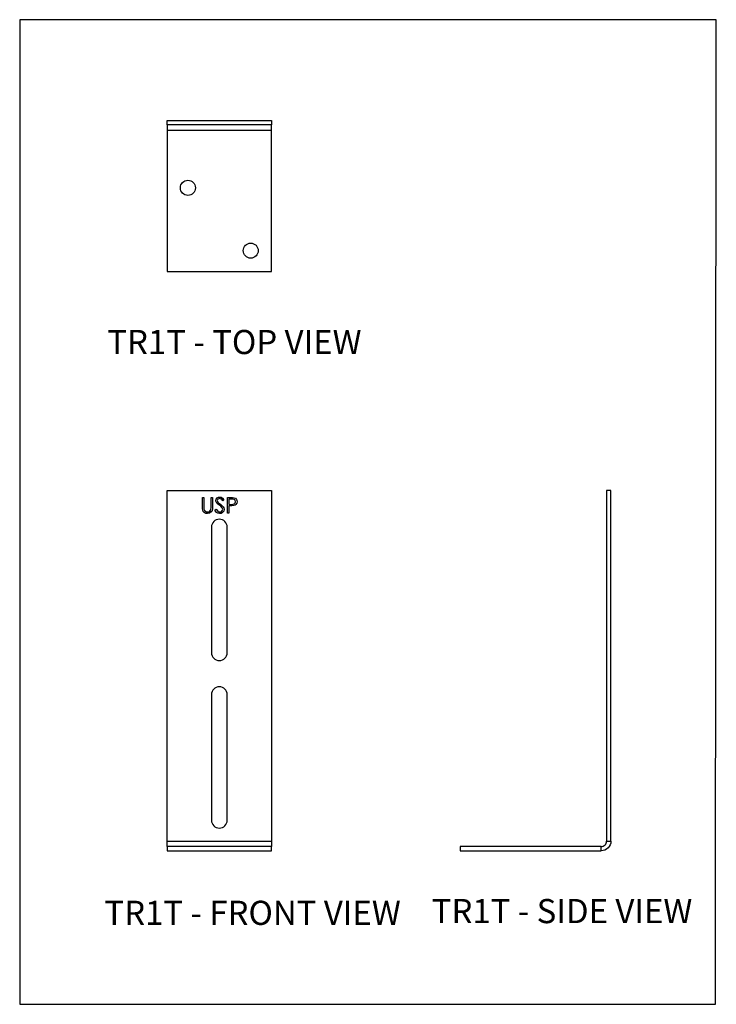
# Model space of a CAD drawing. Units: millimetres. Extents: x -1340 to -1130, y -487 to -190.
import ezdxf

# ---------------------------------------------------------------- set-up
doc = ezdxf.new("R2010")
doc.units = ezdxf.units.MM
doc.header["$MEASUREMENT"] = 0
doc.layers.get('0').update_dxf_attribs({"linetype": 'CONTINUOUS'})
doc.layers.add('OBJ', color=179, linetype='CONTINUOUS')
doc.styles.add('SLDTEXTSTYLE0', font='TXT', dxfattribs={"width": 0.605})

msp = doc.modelspace()

# ---------------------------------------------------------------- linework, layer by layer
for points in [[(-1129.77, -190.31), (-1340.01, -190.31), (-1340.01, -487.39), (-1129.97, -487.41)], [(-1263.97, -222.08), (-1295.55, -222.08), (-1295.55, -220.77), (-1263.97, -220.77)], [(-1284.86, -337.33), (-1284.86, -334.47), (-1284.44, -334.47), (-1284.44, -337.31), (-1284.43, -337.66), (-1284.42, -337.94), (-1284.29, -338.35), (-1283.97, -338.65), (-1283.66, -338.79), (-1283.32, -338.84), (-1282.94, -338.77), (-1282.61, -338.57), (-1282.41, -338.33), (-1282.3, -338.04), (-1282.25, -337.63), (-1282.25, -337.31), (-1282.25, -334.47), (-1281.82, -334.47), (-1281.82, -337.33), (-1281.85, -337.86), (-1281.95, -338.37), (-1282.21, -338.83), (-1282.69, -339.21), (-1283.3, -339.33), (-1283.83, -339.26), (-1284.31, -339.01), (-1284.6, -338.71), (-1284.78, -338.33), (-1284.85, -337.77)], [(-1279.66, -339.33), (-1280.17, -339.24), (-1280.61, -338.96), (-1281.1, -338.29), (-1280.7, -338.05), (-1280.21, -338.64), (-1279.95, -338.79), (-1279.66, -338.84), (-1279.28, -338.78), (-1278.96, -338.58), (-1278.79, -338.33), (-1278.73, -338.04), (-1278.79, -337.77), (-1278.9, -337.58), (-1279.35, -337.12), (-1279.75, -336.82), (-1280.2, -336.48), (-1280.53, -336.18), (-1280.74, -335.79), (-1280.79, -335.45), (-1280.68, -334.97), (-1280.36, -334.59), (-1280.01, -334.41), (-1279.63, -334.35), (-1279.2, -334.42), (-1278.82, -334.64), (-1278.36, -335.15), (-1278.75, -335.44), (-1278.95, -335.19), (-1279.19, -334.98), (-1279.42, -334.87), (-1279.67, -334.83), (-1279.95, -334.88), (-1280.2, -335.03), (-1280.32, -335.21), (-1280.37, -335.43), (-1280.34, -335.63), (-1280.26, -335.81), (-1280.06, -336.05), (-1279.7, -336.32), (-1279.42, -336.52), (-1278.98, -336.86), (-1278.6, -337.25), (-1278.38, -337.62), (-1278.3, -338.05), (-1278.44, -338.61), (-1278.81, -339.04), (-1279.21, -339.26)], [(-1277.33, -339.21), (-1277.33, -334.47), (-1276.4, -334.47), (-1275.79, -334.48), (-1275.32, -334.54), (-1274.91, -334.73), (-1274.6, -335.06), (-1274.46, -335.39), (-1274.41, -335.74), (-1274.49, -336.2), (-1274.73, -336.6), (-1275.02, -336.82), (-1275.36, -336.94), (-1276.03, -337.01), (-1276.57, -337.02), (-1276.91, -337.02), (-1276.91, -339.21)], [(-1276.04, -334.96), (-1276.91, -334.96), (-1276.91, -336.54), (-1276.08, -336.55), (-1275.66, -336.53), (-1275.25, -336.42), (-1275.08, -336.3), (-1274.95, -336.14), (-1274.84, -335.74), (-1274.95, -335.35), (-1275.07, -335.2), (-1275.24, -335.08), (-1275.63, -334.97)], [(-1161.58, -438.19), (-1161.64, -438.75), (-1161.8, -439.29), (-1162.07, -439.79), (-1162.43, -440.23), (-1162.87, -440.59), (-1163.37, -440.86), (-1163.91, -441.02), (-1164.48, -441.08), (-1164.48, -439.77), (-1164.17, -439.74), (-1163.87, -439.65), (-1163.6, -439.5), (-1163.36, -439.3), (-1163.16, -439.06), (-1163.02, -438.79), (-1162.93, -438.49), (-1162.9, -438.19)], [(-1295.55, -439.77), (-1295.55, -441.08), (-1263.97, -441.08), (-1263.97, -439.77)]]:
    msp.add_lwpolyline(points, close=True)
for points in [[(-1295.55, -222.08), (-1295.55, -222.11), (-1295.55, -222.2), (-1295.55, -222.35), (-1295.55, -222.55), (-1295.55, -222.79), (-1295.55, -223.06), (-1295.55, -223.36), (-1295.55, -223.66), (-1263.97, -223.66), (-1263.97, -223.36), (-1263.97, -223.06), (-1263.97, -222.79), (-1263.97, -222.55), (-1263.97, -222.35), (-1263.97, -222.2), (-1263.97, -222.11), (-1263.97, -222.08)], [(-1284.44, -222.08), (-1284.44, -222.1)], [(-1295.55, -223.66), (-1295.55, -266.3), (-1263.97, -266.3), (-1263.97, -223.66)], [(-1295.55, -438.19), (-1295.55, -332.38), (-1263.97, -332.38), (-1263.97, -438.19)], [(-1161.58, -438.19), (-1161.58, -332.38), (-1162.9, -332.38), (-1162.9, -438.19)], [(-1295.55, -439.77), (-1295.55, -439.74), (-1295.55, -439.65), (-1295.55, -439.5), (-1295.55, -439.3), (-1295.55, -439.06), (-1295.55, -438.79), (-1295.55, -438.49), (-1295.55, -438.19), (-1263.97, -438.19), (-1263.97, -438.49), (-1263.97, -438.79), (-1263.97, -439.06), (-1263.97, -439.3), (-1263.97, -439.5), (-1263.97, -439.65), (-1263.97, -439.74), (-1263.97, -439.77)], [(-1164.48, -439.77), (-1207.12, -439.77), (-1207.12, -441.08), (-1164.48, -441.08)]]:
    msp.add_lwpolyline(points)
for points in [[(-1282.13, -343.43), (-1282.13, -381.32, 0.999891), (-1277.39, -381.32), (-1277.39, -343.43, 0.999891)], [(-1282.13, -393.97), (-1282.13, -431.86, 0.999891), (-1277.39, -431.86), (-1277.39, -393.97, 0.999891)]]:
    msp.add_lwpolyline(points, format="xyb", close=True)
for centre in [(-1289.24, -241.04), (-1270.28, -259.99)]:
    msp.add_circle(centre, 2.27)

# ---------------------------------------------------------------- texts
at = {"layer": 'OBJ', "color": 7, "char_height": 7.29, "attachment_point": 1, "style": 'SLDTEXTSTYLE0'}
for s, insert in [('TR1T - TOP VIEW', (-1313.58, -283.92)), ('TR1T - FRONT VIEW', (-1314.43, -456.16)), ('TR1T - SIDE VIEW', (-1215.65, -455.63))]:
    msp.add_mtext(s, dxfattribs=dict(at, insert=insert))

doc.saveas('drawing.dxf')
